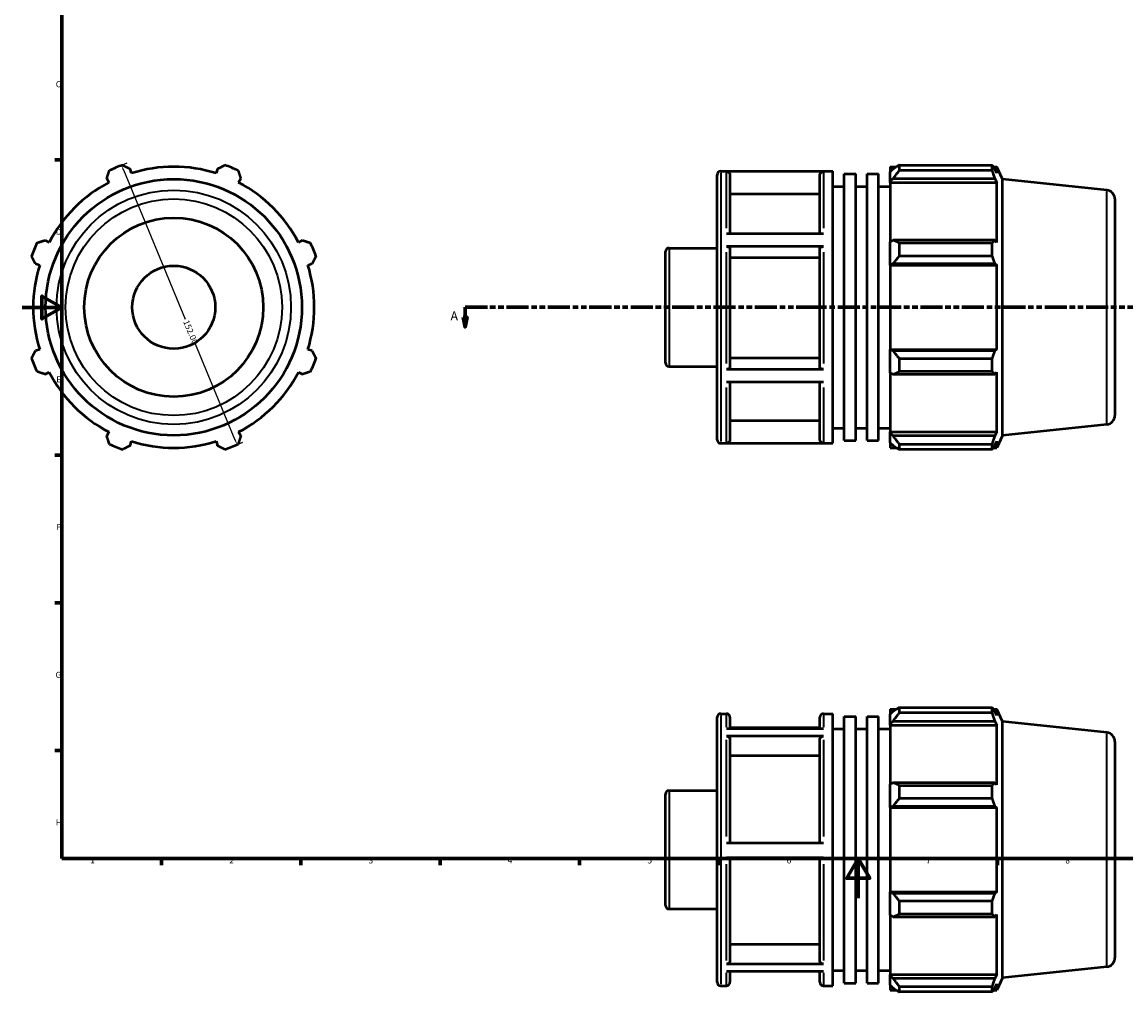
# Model space of a CAD drawing. Units: millimetres. Extents: x 0 to 927, y -47 to 928.
# Drawn here: x 0 to 555, y -47 to 441 of the extents above; entities that cross this region are included whole.
import ezdxf

# ---------------------------------------------------------------- set-up
doc = ezdxf.new("R2010")
doc.units = ezdxf.units.MM
doc.linetypes.add('DOUBLE_DASH_CHAIN', pattern=[1.2403, 0.6614, -0.0827, 0.1654, -0.0827, 0.1654, -0.0827])
for name, color, linetype, lineweight in [('Border (ANSI)', 7, 'Continuous', 70), ('Dimension (ANSI)', 7, 'Continuous', 25), ('Section Line (ANSI)', 7, 'DOUBLE_DASH_CHAIN', 70), ('Visible (ANSI)', 7, 'Continuous', 50), ('Visible Narrow (ANSI)', 7, 'Continuous', 35)]:
    doc.layers.add(name, color=color, linetype=linetype, lineweight=lineweight)
doc.styles.add('Label Text (ANSI)', font='tahoma.ttf')
doc.styles.add('Note Text (ANSI)', font='tahoma.ttf')
doc.dimstyles.new('Default - mm (ANSI)', dxfattribs={"dimtxt": 3.048, "dimasz": 2.5, "dimexe": 3.175, "dimexo": 1.6002, "dimgap": 0.8, "dimtad": 0, "dimtoh": 1, "dimrnd": 1e-08, "dimzin": 4, "dimdsep": 46, "dimtxsty": 'Note Text (ANSI)', "dimcen": 0.09, "dimdle": 10, "dimclrd": 256, "dimclre": 256, "dimclrt": 256, "dimadec": 1, "dimazin": 1, "dimtfac": 1, "dimtofl": 0, "dimtmove": 0, "dimatfit": 3, "dimfxl": 1, "dimtolj": 1, "dimtzin": 4, "dimlwd": -1, "dimlwe": -1, "dimarcsym": 0})

# ---------------------------------------------------------------- blocks, each defined once
blk = doc.blocks.new('Borders Default Border')
at = {"layer": 'Border (ANSI)'}
for p, q in [((20, 371.25), (16.55, 371.25)), ((20, 222.75), (16.55, 222.75)), ((20, 148.5), (16.55, 148.5)), ((20, 74.25), (16.55, 74.25)), ((70.08, 20), (70.08, 16.55)), ((140.17, 20), (140.17, 16.55)), ((210.25, 20), (210.25, 16.55)), ((280.33, 20), (280.33, 16.55)), ((350.42, 20), (350.42, 16.55)), ((490.58, 20), (490.58, 16.55))]:
    blk.add_line(p, q, dxfattribs=at)
at = {"layer": 'Border (ANSI)', "flags": 128}
for points in [[(20, 20), (20, 574), (821, 574), (821, 20), (20, 20)], [(0, 297), (20, 297), (10, 302.77), (10, 291.23), (20, 297)], [(420.5, 0), (420.5, 20), (414.73, 10), (426.27, 10), (420.5, 20)]]:
    blk.add_lwpolyline(points, dxfattribs=at)
at = {"layer": 'Border (ANSI)', "char_height": 3.05, "attachment_point": 7, "style": 'Note Text (ANSI)'}
for s, insert in [('C', (16.95, 406.8)), ('D', (16.96, 332.6)), ('E', (17.21, 258.35)), ('F', (17.29, 184.1)), ('G', (16.81, 109.79)), ('H', (16.97, 35.6)), ('1', (34.35, 16.55)), ('2', (104.2, 16.55)), ('3', (174.26, 16.49)), ('4', (244.23, 16.55)), ('5', (314.48, 16.49)), ('6', (384.49, 16.49)), ('7', (454.6, 16.55)), ('8', (524.63, 16.48))]:
    blk.add_mtext(s, dxfattribs=dict(at, insert=insert))
blk = doc.blocks.new('2dTransSection0')
at = {"layer": 'Section Line (ANSI)', "linetype": 'DOUBLE_DASH_CHAIN', "ltscale": 16.783997}
blk.add_line((222.8, 297.11), (671.17, 297.11), dxfattribs=at)
at = {"layer": 'Section Line (ANSI)', "linetype": 'Continuous'}
for p, q in [((222.8, 297.11), (234.01, 297.11)), ((222.8, 297.11), (222.8, 292.11)), ((659.96, 297.11), (671.17, 297.11)), ((671.17, 297.11), (671.17, 292.11)), ((221.8, 292.11), (222.8, 287.11)), ((223.8, 292.11), (221.8, 292.11)), ((222.8, 292.11), (222.8, 287.11)), ((222.8, 287.11), (223.8, 292.11)), ((670.17, 292.11), (671.17, 287.11)), ((672.17, 292.11), (670.17, 292.11)), ((671.17, 292.11), (671.17, 287.11)), ((671.17, 287.11), (672.17, 292.11))]:
    blk.add_line(p, q, dxfattribs=at)
at = {"layer": 'Section Line (ANSI)', "linetype": 'Continuous', "flags": 128}
for points in [[(221.8, 292.11), (222.8, 287.11), (223.8, 292.11), (221.8, 292.11)], [(670.17, 292.11), (671.17, 287.11), (672.17, 292.11), (670.17, 292.11)]]:
    blk.add_lwpolyline(points, dxfattribs=at)
at = {"layer": 'Section Line (ANSI)'}
for points in [[(221.8, 292.11), (222.8, 287.11), (223.8, 292.11), (221.8, 292.11)], [(670.17, 292.11), (671.17, 287.11), (672.17, 292.11), (670.17, 292.11)]]:
    blk.add_solid(points, dxfattribs=at)
at = {"layer": 'Section Line (ANSI)', "char_height": 4.57, "attachment_point": 7, "style": 'Label Text (ANSI)'}
for insert in [(215.43, 289.04), (674.64, 289.04)]:
    blk.add_mtext('A', dxfattribs=dict(at, insert=insert))
blk = doc.blocks.new('*D10')
at = {"layer": 'Defpoints', "color": 0, "transparency": 16777216}
for p in [(47.2, 367.32), (108.14, 228.04), (105.36, 226.89)]:
    blk.add_point(p, dxfattribs=at)
at = {"layer": 'Dimension (ANSI)', "transparency": 16777216}
for p, q in [((48.68, 367.94), (52.91, 369.69)), ((50.93, 366.16), (81.99, 291.18)), ((107.19, 230.35), (87.23, 278.54)), ((106.84, 227.51), (111.08, 229.26))]:
    blk.add_line(p, q, dxfattribs=at)
for points in [[(51.32, 366.32), (50.55, 366.01), (49.98, 368.47)], [(107.57, 230.51), (106.8, 230.2), (108.14, 228.04)]]:
    blk.add_solid(points, dxfattribs=at)
at = {"layer": 'Dimension (ANSI)', "transparency": 16777216, "insert": (83.76, 291.05), "char_height": 3.048, "attachment_point": 1, "rotation": 292.5, "style": 'Note Text (ANSI)'}
blk.add_mtext('\\A1;152.00', dxfattribs=at)

msp = doc.modelspace()

# ---------------------------------------------------------------- linework, layer by layer
at = {"layer": 'Visible (ANSI)'}
for p, q in [((55.027, 364.517), (54.341, 366.691)), ((98.22, 366.691), (97.534, 364.517)), ((436.531, 367.788), (436.531, 365.242)), ((436.531, 367.788), (439.767, 367.788)), ((438.051, 366.691), (436.531, 365.242)), ((441.091, 368.619), (441.091, 365.87)), ((441.091, 368.619), (487.884, 368.619)), ((487.884, 365.87), (487.884, 368.619)), ((488.473, 367.788), (490.252, 367.788)), ((490.252, 364.517), (489.237, 366.691)), ((493.031, 361.547), (490.252, 367.788)), ((490.252, 364.517), (490.252, 367.788)), ((42.591, 361.824), (43.644, 359.802)), ((108.917, 359.802), (109.97, 361.824)), ((349.531, 230.508), (349.531, 363.708)), ((351.331, 365.508), (407.646, 365.508)), ((402.988, 365.382), (354.188, 365.382)), ((355.988, 363.578), (355.988, 334.246)), ((401.188, 334.246), (401.188, 363.578)), ((407.646, 228.708), (407.646, 365.508)), ((413.423, 230.076), (413.423, 364.14)), ((413.423, 364.14), (419.2, 364.14)), ((419.2, 230.076), (419.2, 364.14)), ((424.977, 230.076), (424.977, 364.14)), ((424.977, 364.14), (430.754, 364.14)), ((430.754, 230.076), (430.754, 364.14)), ((436.531, 360.476), (436.531, 365.242)), ((436.531, 360.476), (438.051, 361.824)), ((438.051, 361.824), (489.237, 361.824)), ((487.884, 365.87), (441.091, 365.87)), ((489.237, 361.824), (490.252, 359.802)), ((493.031, 232.67), (493.031, 361.547)), ((545.502, 356.032), (493.031, 361.547)), ((407.646, 357.908), (413.423, 357.908)), ((419.2, 357.908), (424.977, 357.908)), ((430.754, 357.908), (436.531, 357.908)), ((436.531, 359.802), (436.531, 360.476)), ((436.531, 359.802), (436.531, 330.095)), ((436.531, 359.802), (490.252, 359.802)), ((490.252, 329.745), (490.252, 359.802)), ((401.188, 353.956), (355.988, 353.956)), ((549.531, 351.556), (549.531, 242.66)), ((354.188, 334.246), (402.988, 334.246)), ((13.587, 329.745), (11.564, 330.797)), ((140.997, 330.797), (138.974, 329.745)), ((402.988, 327.644), (354.188, 327.644)), ((438.051, 330.797), (436.531, 330.095)), ((436.531, 318.591), (436.531, 330.095)), ((489.237, 330.797), (438.051, 330.797)), ((441.091, 329.477), (441.091, 322.842)), ((441.091, 329.477), (487.884, 329.477)), ((487.884, 322.842), (487.884, 329.477)), ((490.252, 329.745), (489.237, 330.797)), ((323.531, 269.101), (323.531, 325.115)), ((325.331, 326.915), (349.531, 326.915)), ((355.988, 326.742), (355.988, 266.834)), ((401.188, 266.834), (401.188, 326.742)), ((487.884, 322.842), (441.091, 322.842)), ((6.697, 319.048), (8.872, 318.362)), ((143.689, 318.362), (145.864, 319.048)), ((401.188, 321.931), (355.988, 321.931)), ((436.531, 318.591), (438.051, 319.048)), ((436.531, 318.362), (436.531, 318.591)), ((436.531, 318.362), (436.531, 275.854)), ((436.531, 318.362), (490.252, 318.362)), ((438.051, 319.048), (489.237, 319.048)), ((489.237, 319.048), (490.252, 318.362)), ((490.252, 275.854), (490.252, 318.362)), ((8.872, 275.854), (6.697, 275.169)), ((145.864, 275.169), (143.689, 275.854)), ((436.531, 275.626), (436.531, 275.854)), ((436.531, 275.854), (490.252, 275.854)), ((438.051, 275.169), (436.531, 275.626)), ((436.531, 264.121), (436.531, 275.626)), ((489.237, 275.169), (438.051, 275.169)), ((490.252, 275.854), (489.237, 275.169)), ((325.331, 267.301), (349.531, 267.301)), ((355.988, 271.641), (401.188, 271.641)), ((441.091, 271.374), (441.091, 264.739)), ((441.091, 271.374), (487.884, 271.374)), ((487.884, 264.739), (487.884, 271.374)), ((11.564, 263.419), (13.587, 264.472)), ((138.974, 264.472), (140.997, 263.419)), ((354.188, 265.932), (402.988, 265.932)), ((436.531, 264.121), (438.051, 263.419)), ((436.531, 264.121), (436.531, 234.414)), ((438.051, 263.419), (489.237, 263.419)), ((487.884, 264.739), (441.091, 264.739)), ((489.237, 263.419), (490.252, 264.472)), ((490.252, 234.414), (490.252, 264.472)), ((402.988, 259.371), (354.188, 259.371)), ((355.988, 259.371), (355.988, 230.597)), ((401.188, 230.597), (401.188, 259.371)), ((355.988, 240.212), (401.188, 240.212)), ((43.644, 234.414), (42.591, 232.392)), ((109.97, 232.392), (108.917, 234.414)), ((407.646, 236.308), (413.423, 236.308)), ((419.2, 236.308), (424.977, 236.308)), ((430.754, 236.308), (436.531, 236.308)), ((436.531, 233.74), (436.531, 234.414)), ((436.531, 234.414), (490.252, 234.414)), ((436.531, 228.975), (436.531, 233.74)), ((438.051, 232.392), (436.531, 233.74)), ((490.252, 234.414), (489.237, 232.392)), ((545.502, 238.185), (493.031, 232.67)), ((54.341, 227.525), (55.027, 229.699)), ((97.534, 229.699), (98.22, 227.525)), ((351.331, 228.708), (407.646, 228.708)), ((354.188, 228.795), (402.988, 228.795)), ((413.423, 230.076), (419.2, 230.076)), ((424.977, 230.076), (430.754, 230.076)), ((436.531, 228.975), (438.051, 227.525)), ((436.531, 228.975), (436.531, 226.428)), ((489.237, 232.392), (438.051, 232.392)), ((441.091, 228.346), (441.091, 225.598)), ((441.091, 228.346), (487.884, 228.346)), ((487.884, 225.598), (487.884, 228.346)), ((489.237, 227.525), (490.252, 229.699)), ((493.031, 232.67), (490.252, 226.428)), ((490.252, 226.428), (490.252, 229.699)), ((436.531, 226.428), (439.767, 226.428)), ((487.884, 225.598), (441.091, 225.598)), ((488.473, 226.428), (490.252, 226.428)), ((436.531, 95.028), (436.531, 92.482)), ((436.531, 95.028), (439.767, 95.028)), ((441.091, 95.859), (441.091, 93.11)), ((441.091, 95.859), (487.884, 95.859)), ((487.884, 93.11), (487.884, 95.859)), ((488.473, 95.028), (490.252, 95.028)), ((493.031, 88.786), (490.252, 95.028)), ((490.252, 91.757), (490.252, 95.028)), ((349.531, -42.252), (349.531, 90.948)), ((351.331, 92.748), (354.188, 92.748)), ((355.988, 90.948), (355.988, 85.23)), ((401.188, 85.23), (401.188, 90.948)), ((402.988, 92.748), (407.646, 92.748)), ((407.646, -44.052), (407.646, 92.748)), ((413.423, -42.684), (413.423, 91.38)), ((413.423, 91.38), (419.2, 91.38)), ((419.2, -42.684), (419.2, 91.38)), ((424.977, -42.684), (424.977, 91.38)), ((424.977, 91.38), (430.754, 91.38)), ((430.754, -42.684), (430.754, 91.38)), ((438.051, 93.931), (436.531, 92.482)), ((436.531, 87.716), (436.531, 92.482)), ((436.531, 87.716), (438.051, 89.064)), ((438.051, 89.064), (489.237, 89.064)), ((487.884, 93.11), (441.091, 93.11)), ((490.252, 91.757), (489.237, 93.931)), ((489.237, 89.064), (490.252, 87.042)), ((354.188, 85.23), (402.988, 85.23)), ((401.188, 85.554), (355.988, 85.554)), ((407.646, 85.148), (413.423, 85.148)), ((419.2, 85.148), (424.977, 85.148)), ((430.754, 85.148), (436.531, 85.148)), ((436.531, 87.042), (436.531, 87.716)), ((436.531, 87.042), (436.531, 57.335)), ((436.531, 87.042), (490.252, 87.042)), ((490.252, 56.984), (490.252, 87.042)), ((493.031, -40.09), (493.031, 88.786)), ((545.502, 83.272), (493.031, 88.786)), ((402.988, 81.396), (354.188, 81.396)), ((355.988, 79.834), (355.988, 27.79)), ((401.188, 27.79), (401.188, 79.834)), ((549.531, 78.796), (549.531, -30.1)), ((401.188, 71.501), (355.988, 71.501)), ((438.051, 58.037), (436.531, 57.335)), ((436.531, 45.83), (436.531, 57.335)), ((489.237, 58.037), (438.051, 58.037)), ((441.091, 56.717), (441.091, 50.082)), ((441.091, 56.717), (487.884, 56.717)), ((487.884, 50.082), (487.884, 56.717)), ((490.252, 56.984), (489.237, 58.037)), ((323.531, -3.659), (323.531, 52.355)), ((325.331, 54.155), (349.531, 54.155)), ((487.884, 50.082), (441.091, 50.082)), ((436.531, 45.83), (438.051, 46.288)), ((436.531, 45.602), (436.531, 45.83)), ((436.531, 45.602), (436.531, 3.094)), ((436.531, 45.602), (490.252, 45.602)), ((438.051, 46.288), (489.237, 46.288)), ((489.237, 46.288), (490.252, 45.602)), ((490.252, 3.094), (490.252, 45.602)), ((354.188, 27.79), (402.988, 27.79)), ((402.988, 20.19), (354.188, 20.19)), ((355.988, 20.19), (355.988, -31.531)), ((401.188, -31.531), (401.188, 20.19)), ((436.531, 2.866), (436.531, 3.094)), ((436.531, 3.094), (490.252, 3.094)), ((436.531, -8.639), (436.531, 2.866)), ((438.051, 2.409), (436.531, 2.866)), ((489.237, 2.409), (438.051, 2.409)), ((490.252, 3.094), (489.237, 2.409)), ((325.331, -5.459), (349.531, -5.459)), ((441.091, -1.386), (441.091, -8.021)), ((441.091, -1.386), (487.884, -1.386)), ((487.884, -8.021), (487.884, -1.386)), ((436.531, -8.639), (436.531, -38.346)), ((436.531, -8.639), (438.051, -9.341)), ((438.051, -9.341), (489.237, -9.341)), ((487.884, -8.021), (441.091, -8.021)), ((489.237, -9.341), (490.252, -8.288)), ((490.252, -38.346), (490.252, -8.288)), ((355.988, -23.204), (401.188, -23.204)), ((354.188, -33.092), (402.988, -33.092)), ((402.988, -36.858), (354.188, -36.858)), ((355.988, -36.858), (355.988, -42.252)), ((401.188, -42.252), (401.188, -36.858)), ((407.646, -36.452), (413.423, -36.452)), ((419.2, -36.452), (424.977, -36.452)), ((430.754, -36.452), (436.531, -36.452)), ((436.531, -39.02), (436.531, -38.346)), ((436.531, -38.346), (490.252, -38.346)), ((490.252, -38.346), (489.237, -40.368)), ((545.502, -34.576), (493.031, -40.09)), ((351.331, -44.052), (354.188, -44.052)), ((402.988, -44.052), (407.646, -44.052)), ((413.423, -42.684), (419.2, -42.684)), ((424.977, -42.684), (430.754, -42.684)), ((436.531, -43.786), (436.531, -39.02)), ((438.051, -40.368), (436.531, -39.02)), ((436.531, -43.786), (436.531, -46.332)), ((436.531, -43.786), (438.051, -45.235)), ((489.237, -40.368), (438.051, -40.368)), ((489.237, -45.235), (490.252, -43.061)), ((493.031, -40.09), (490.252, -46.332)), ((490.252, -46.332), (490.252, -43.061)), ((436.531, -46.332), (439.767, -46.332)), ((441.091, -44.414), (441.091, -47.163)), ((441.091, -44.414), (487.884, -44.414)), ((487.884, -47.163), (441.091, -47.163)), ((487.884, -47.163), (487.884, -44.414)), ((488.473, -46.332), (490.252, -46.332))]:
    msp.add_line(p, q, dxfattribs=at)
for radius in [64.438, 45, 20.865]:
    msp.add_circle((76.281, 297.108), radius, dxfattribs=at)
for centre, radius, start, end in [((76.281, 297.108), 76, 109.79198, 115.20802), ((76.281, 297.108), 70.68, 72.5, 107.5), ((76.281, 297.108), 76, 64.79198, 70.20802), ((351.331, 363.708), 1.8, 90, 180), ((76.281, 297.108), 70.68, 117.5, 152.5), ((76.281, 297.108), 70.68, 27.5, 62.5), ((545.031, 351.556), 4.5, 0, 84), ((76.281, 297.108), 76, 154.79198, 160.20802), ((76.281, 297.108), 76, 19.79198, 25.20802), ((325.331, 325.115), 1.8, 90, 180), ((76.281, 297.108), 70.68, 162.5, 197.5), ((76.281, 297.108), 70.68, 342.5, 17.5), ((76.281, 297.108), 76, 199.79198, 205.20802), ((76.281, 297.108), 76, 334.79198, 340.20802), ((325.331, 269.101), 1.8, 180, 270), ((76.281, 297.108), 70.68, 207.5, 242.5), ((76.281, 297.108), 70.68, 297.5, 332.5), ((545.031, 242.66), 4.5, 276, 0), ((76.281, 297.108), 76, 244.79198, 250.20802), ((76.281, 297.108), 70.68, 252.5, 287.5), ((76.281, 297.108), 76, 289.79198, 295.20802), ((351.331, 230.508), 1.8, 180, 270), ((351.331, 90.948), 1.8, 90, 180), ((354.188, 90.948), 1.8, 0, 90), ((402.988, 90.948), 1.8, 90, 180), ((545.031, 78.796), 4.5, 0, 84), ((325.331, 52.355), 1.8, 90, 180), ((325.331, -3.659), 1.8, 180, 270), ((545.031, -30.1), 4.5, 276, 0), ((351.331, -42.252), 1.8, 180, 270), ((354.188, -42.252), 1.8, 270, 0), ((402.988, -42.252), 1.8, 180, 270)]:
    msp.add_arc(centre, radius, start, end, dxfattribs=at)
for points, weights in [([(50.546, 368.619), (52.482, 367.635), (54.341, 366.691)], [1, 1.00178139131, 1.00274671845]), ([(98.22, 366.691), (100.079, 367.635), (102.015, 368.619)], [1.00274671845, 1.00178139131, 1]), ([(441.091, 368.619), (439.51, 367.635), (438.051, 366.691)], [1.01289739972, 1.00929678828, 1.00488798923]), ([(487.884, 368.619), (488.587, 367.635), (489.237, 366.691)], [1, 1.00178139131, 1.00274671845]), ([(42.591, 361.824), (43.238, 363.806), (43.912, 365.87)], [1.00274671845, 1.00178139131, 1]), ([(108.649, 365.87), (109.323, 363.806), (109.97, 361.824)], [1, 1.00178139131, 1.00274671845]), ([(438.051, 361.824), (439.51, 363.806), (441.091, 365.87)], [1.00488798923, 1.00929678828, 1.01289739972]), ([(489.237, 361.824), (488.587, 363.806), (487.884, 365.87)], [1.00274671845, 1.00178139131, 1]), ([(7.518, 329.477), (9.583, 330.151), (11.564, 330.797)], [1, 1.00178139131, 1.00274671845]), ([(140.997, 330.797), (142.979, 330.151), (145.043, 329.477)], [1.00274671845, 1.00178139131, 1]), ([(441.091, 329.477), (439.51, 330.151), (438.051, 330.797)], [1.01289739972, 1.00929678828, 1.00488798923]), ([(487.884, 329.477), (488.587, 330.151), (489.237, 330.797)], [1, 1.00178139131, 1.00274671845]), ([(6.697, 319.048), (5.753, 320.906), (4.77, 322.842)], [1.00274671845, 1.00178139131, 1]), ([(147.791, 322.842), (146.808, 320.906), (145.864, 319.048)], [1, 1.00178139131, 1.00274671845]), ([(438.051, 319.048), (439.51, 320.906), (441.091, 322.842)], [1.00488798923, 1.00929678828, 1.01289739972]), ([(489.237, 319.048), (488.587, 320.906), (487.884, 322.842)], [1.00274671845, 1.00178139131, 1]), ([(4.77, 271.374), (5.753, 273.31), (6.697, 275.169)], [1, 1.00178139131, 1.00274671845]), ([(145.864, 275.169), (146.808, 273.31), (147.791, 271.374)], [1.00274671845, 1.00178139131, 1]), ([(441.091, 271.374), (439.51, 273.31), (438.051, 275.169)], [1.01289739972, 1.00929678828, 1.00488798923]), ([(487.884, 271.374), (488.587, 273.31), (489.237, 275.169)], [1, 1.00178139131, 1.00274671845]), ([(11.564, 263.419), (9.583, 264.066), (7.518, 264.739)], [1.00274671845, 1.00178139131, 1]), ([(145.043, 264.739), (142.979, 264.066), (140.997, 263.419)], [1, 1.00178139131, 1.00274671845]), ([(438.051, 263.419), (439.51, 264.066), (441.091, 264.739)], [1.00488798923, 1.00929678828, 1.01289739972]), ([(489.237, 263.419), (488.587, 264.066), (487.884, 264.739)], [1.00274671845, 1.00178139131, 1]), ([(43.912, 228.346), (43.238, 230.41), (42.591, 232.392)], [1, 1.00178139131, 1.00274671845]), ([(109.97, 232.392), (109.323, 230.41), (108.649, 228.346)], [1.00274671845, 1.00178139131, 1]), ([(441.091, 228.346), (439.51, 230.41), (438.051, 232.392)], [1.01289739972, 1.00929678828, 1.00488798923]), ([(487.884, 228.346), (488.587, 230.41), (489.237, 232.392)], [1, 1.00178139131, 1.00274671845]), ([(54.341, 227.525), (52.482, 226.581), (50.546, 225.598)], [1.00274671845, 1.00178139131, 1]), ([(102.015, 225.598), (100.079, 226.581), (98.22, 227.525)], [1, 1.00178139131, 1.00274671845]), ([(438.051, 227.525), (439.51, 226.581), (441.091, 225.598)], [1.00488798923, 1.00929678828, 1.01289739972]), ([(489.237, 227.525), (488.587, 226.581), (487.884, 225.598)], [1.00274671845, 1.00178139131, 1]), ([(441.091, 95.859), (439.51, 94.875), (438.051, 93.931)], [1.01289739972, 1.00929678828, 1.00488798923]), ([(487.884, 95.859), (488.587, 94.875), (489.237, 93.931)], [1, 1.00178139131, 1.00274671845]), ([(438.051, 89.064), (439.51, 91.046), (441.091, 93.11)], [1.00488798923, 1.00929678828, 1.01289739972]), ([(489.237, 89.064), (488.587, 91.046), (487.884, 93.11)], [1.00274671845, 1.00178139131, 1]), ([(441.091, 56.717), (439.51, 57.391), (438.051, 58.037)], [1.01289739972, 1.00929678828, 1.00488798923]), ([(487.884, 56.717), (488.587, 57.391), (489.237, 58.037)], [1, 1.00178139131, 1.00274671845]), ([(438.051, 46.288), (439.51, 48.146), (441.091, 50.082)], [1.00488798923, 1.00929678828, 1.01289739972]), ([(489.237, 46.288), (488.587, 48.146), (487.884, 50.082)], [1.00274671845, 1.00178139131, 1]), ([(441.091, -1.386), (439.51, 0.55), (438.051, 2.409)], [1.01289739972, 1.00929678828, 1.00488798923]), ([(487.884, -1.386), (488.587, 0.55), (489.237, 2.409)], [1, 1.00178139131, 1.00274671845]), ([(438.051, -9.341), (439.51, -8.694), (441.091, -8.021)], [1.00488798923, 1.00929678828, 1.01289739972]), ([(489.237, -9.341), (488.587, -8.694), (487.884, -8.021)], [1.00274671845, 1.00178139131, 1]), ([(441.091, -44.414), (439.51, -42.35), (438.051, -40.368)], [1.01289739972, 1.00929678828, 1.00488798923]), ([(487.884, -44.414), (488.587, -42.35), (489.237, -40.368)], [1, 1.00178139131, 1.00274671845]), ([(438.051, -45.235), (439.51, -46.179), (441.091, -47.163)], [1.00488798923, 1.00929678828, 1.01289739972]), ([(489.237, -45.235), (488.587, -46.179), (487.884, -47.163)], [1.00274671845, 1.00178139131, 1])]:
    msp.add_rational_spline(points, weights, degree=2, dxfattribs=at)
for points, knots in [([(354.188, 365.382), (354.41, 365.382), (354.672, 365.33), (355.082, 365.159), (355.304, 365.011), (355.618, 364.696), (355.766, 364.474), (355.936, 364.063), (355.988, 363.801), (355.988, 363.578)], [0, 0, 0, 0, 0.0666353, 0.0666353, 0.13333373, 0.13333373, 0.20004655, 0.20004655, 0.26682798, 0.26682798, 0.26682798, 0.26682798]), ([(401.188, 363.578), (401.188, 363.801), (401.24, 364.063), (401.411, 364.474), (401.559, 364.697), (401.873, 365.011), (402.095, 365.159), (402.505, 365.33), (402.766, 365.382), (402.988, 365.382)], [0.80050796, 0.80050796, 0.80050796, 0.80050796, 0.8673215, 0.8673215, 0.93406634, 0.93406634, 1.00073267, 1.00073267, 1.06733594, 1.06733594, 1.06733594, 1.06733594]), ([(354.188, 327.644), (354.41, 327.644), (354.672, 327.618), (355.082, 327.533), (355.304, 327.459), (355.618, 327.301), (355.766, 327.19), (355.936, 326.985), (355.988, 326.854), (355.988, 326.742)], [0, 0, 0, 0, 0.0666353, 0.0666353, 0.13333373, 0.13333373, 0.20004655, 0.20004655, 0.26682798, 0.26682798, 0.26682798, 0.26682798]), ([(401.188, 326.742), (401.188, 326.854), (401.24, 326.985), (401.411, 327.19), (401.559, 327.301), (401.873, 327.459), (402.095, 327.533), (402.505, 327.618), (402.766, 327.644), (402.988, 327.644)], [0.80050796, 0.80050796, 0.80050796, 0.80050796, 0.8673215, 0.8673215, 0.93406634, 0.93406634, 1.00073267, 1.00073267, 1.06733594, 1.06733594, 1.06733594, 1.06733594]), ([(355.988, 266.834), (355.988, 266.722), (355.936, 266.591), (355.766, 266.386), (355.618, 266.275), (355.304, 266.118), (355.082, 266.044), (354.672, 265.958), (354.41, 265.932), (354.188, 265.932)], [0.8002594, 0.8002594, 0.8002594, 0.8002594, 0.86699729, 0.86699729, 0.93368819, 0.93368819, 1.00036924, 1.00036924, 1.06700706, 1.06700706, 1.06700706, 1.06700706]), ([(402.988, 265.932), (402.766, 265.932), (402.505, 265.958), (402.095, 266.043), (401.873, 266.118), (401.559, 266.275), (401.411, 266.386), (401.24, 266.591), (401.188, 266.722), (401.188, 266.834)], [0, 0, 0, 0, 0.06661589, 0.06661589, 0.13327496, 0.13327496, 0.1999878, 0.1999878, 0.26674766, 0.26674766, 0.26674766, 0.26674766]), ([(355.988, 230.597), (355.988, 230.375), (355.936, 230.113), (355.766, 229.702), (355.618, 229.48), (355.304, 229.165), (355.082, 229.017), (354.672, 228.847), (354.41, 228.795), (354.188, 228.795)], [0.8002594, 0.8002594, 0.8002594, 0.8002594, 0.86699729, 0.86699729, 0.93368819, 0.93368819, 1.00036924, 1.00036924, 1.06700706, 1.06700706, 1.06700706, 1.06700706]), ([(402.988, 228.795), (402.766, 228.795), (402.505, 228.847), (402.095, 229.017), (401.873, 229.165), (401.559, 229.48), (401.411, 229.702), (401.24, 230.113), (401.188, 230.375), (401.188, 230.597)], [0, 0, 0, 0, 0.06661589, 0.06661589, 0.13327496, 0.13327496, 0.1999878, 0.1999878, 0.26674766, 0.26674766, 0.26674766, 0.26674766]), ([(354.188, 81.396), (354.41, 81.396), (354.672, 81.351), (355.082, 81.203), (355.304, 81.075), (355.618, 80.802), (355.766, 80.61), (355.936, 80.254), (355.988, 80.027), (355.988, 79.834)], [0, 0, 0, 0, 0.0666353, 0.0666353, 0.13333373, 0.13333373, 0.20004655, 0.20004655, 0.26682798, 0.26682798, 0.26682798, 0.26682798]), ([(401.188, 79.834), (401.188, 80.027), (401.24, 80.254), (401.411, 80.61), (401.559, 80.802), (401.873, 81.075), (402.095, 81.203), (402.505, 81.351), (402.766, 81.396), (402.988, 81.396)], [0.80050796, 0.80050796, 0.80050796, 0.80050796, 0.8673215, 0.8673215, 0.93406634, 0.93406634, 1.00073267, 1.00073267, 1.06733594, 1.06733594, 1.06733594, 1.06733594]), ([(355.988, -31.531), (355.988, -31.724), (355.936, -31.951), (355.766, -32.306), (355.618, -32.499), (355.304, -32.771), (355.082, -32.9), (354.672, -33.047), (354.41, -33.092), (354.188, -33.092)], [0.8002594, 0.8002594, 0.8002594, 0.8002594, 0.86699729, 0.86699729, 0.93368819, 0.93368819, 1.00036924, 1.00036924, 1.06700706, 1.06700706, 1.06700706, 1.06700706]), ([(402.988, -33.092), (402.766, -33.092), (402.505, -33.047), (402.095, -32.9), (401.873, -32.771), (401.559, -32.499), (401.411, -32.307), (401.24, -31.951), (401.188, -31.724), (401.188, -31.531)], [0, 0, 0, 0, 0.06661589, 0.06661589, 0.13327496, 0.13327496, 0.1999878, 0.1999878, 0.26674766, 0.26674766, 0.26674766, 0.26674766])]:
    msp.add_open_spline(points, degree=3, knots=knots, dxfattribs=at)
at = {"layer": 'Visible Narrow (ANSI)'}
for p, q in [((351.331, 364.666), (351.331, 229.55)), ((354.188, 336.892), (354.188, 365.112)), ((402.988, 365.112), (402.988, 336.892)), ((545.502, 238.91), (545.502, 355.306)), ((325.331, 326.548), (325.331, 267.668)), ((354.188, 268.815), (354.188, 324.747)), ((402.988, 324.747), (402.988, 268.815)), ((354.188, 229.031), (354.188, 256.743)), ((402.988, 256.743), (402.988, 229.031)), ((351.331, 91.906), (351.331, -43.21)), ((354.188, 85.951), (354.188, 92.729)), ((402.988, 92.729), (402.988, 85.951)), ((354.188, 30.982), (354.188, 79.568)), ((402.988, 79.568), (402.988, 30.982)), ((545.502, -33.85), (545.502, 82.546)), ((325.331, 53.788), (325.331, -5.092)), ((354.188, -31.292), (354.188, 17.001)), ((402.988, 17.001), (402.988, -31.292)), ((354.188, -44.034), (354.188, -37.548)), ((402.988, -37.548), (402.988, -44.034))]:
    msp.add_line(p, q, dxfattribs=at)
for radius in [58.924, 54.448]:
    msp.add_circle((76.281, 297.108), radius, dxfattribs=at)

# ---------------------------------------------------------------- block references
msp.add_blockref('Borders Default Border', (0, 0))
at = {"layer": 'Section Line (ANSI)'}
msp.add_blockref('2dTransSection0', (0, 0), dxfattribs=at)

# ---------------------------------------------------------------- dimensions: what is measured, and where the dimension line sits
at = {"layer": 'Dimension (ANSI)'}
dim = msp.add_linear_dim(base=(108.144, 228.045), p1=(47.197, 367.323), p2=(105.364, 226.893), angle=112.5, dimstyle='Default - mm (ANSI)', override={"dimtoh": 0, "dimdec": 2, "dimtp": 0, "dimtm": 0, "dimtdec": 2, "dimatfit": 1}, dxfattribs=at)
dim.commit()
dim.dimension.update_dxf_attribs({"geometry": '*D10', "text_midpoint": (84.609, 284.863), "dimtype": 160})

doc.saveas('drawing.dxf')
